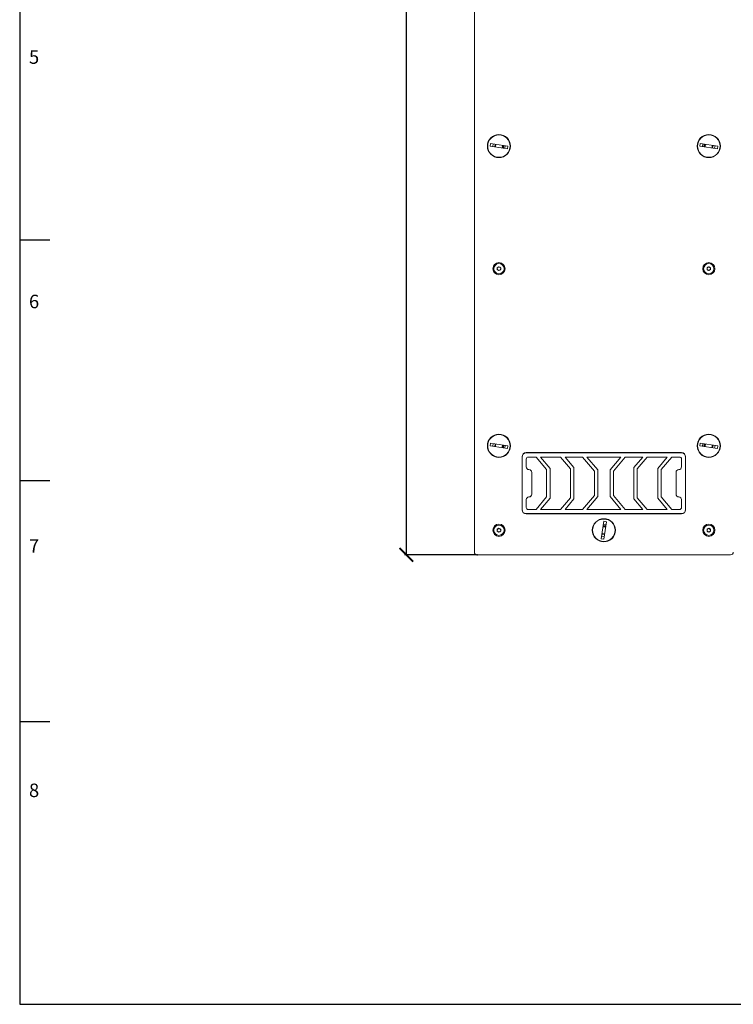
# Model space of a CAD drawing. Units: millimetres. Extents: x -223 to 1833, y -980 to 465.
# Drawn here: x -223 to 301, y -980 to -258 of the extents above; entities that cross this region are included whole.
import ezdxf

# ---------------------------------------------------------------- set-up
doc = ezdxf.new("R2010")
doc.units = ezdxf.units.MM
doc.header["$PDSIZE"] = -1
for name, color, linetype in [('BORDER', 179, 'Continuous'), ('DIMENSION', 1, 'Continuous'), ('SPEAKER', 250, 'Continuous')]:
    doc.layers.add(name, color=color, linetype=linetype)
doc.styles.add('SLDTEXTSTYLE0', font='TXT')
doc.dimstyles.new('ISO-25', dxfattribs={"dimtxt": 10, "dimasz": 10, "dimexe": 1.25, "dimexo": 0.625, "dimtad": 1, "dimdec": 1, "dimtxsty": 'Standard', "dimblk": 'ARCHTICK', "dimcen": 0, "dimadec": 0, "dimazin": 0, "dimtfac": 1, "dimtdec": 1, "dimtmove": 0, "dimatfit": 3, "dimfxl": 1, "dimarcsym": 0})

# ---------------------------------------------------------------- blocks, each defined once
blk = doc.blocks.new('_ArchTick')
at = {"color": 0, "linetype": 'ByBlock', "const_width": 0.15}
blk.add_lwpolyline([(-0.5, -0.5), (0.5, 0.5)], dxfattribs=at)
blk = doc.blocks.new('_D')
at = {"color": 0, "transparency": 16777216}
for p in [(113.11, 249.74), (61.11, -650.26), (113.11, -650.26)]:
    blk.add_point(p, dxfattribs=at)
at = {"layer": 'DIMENSION', "color": 0, "lineweight": -2, "transparency": 16777216}
for p, q in [((112.49, 249.74), (59.86, 249.74)), ((61.11, 249.74), (61.11, -650.26)), ((112.49, -650.26), (59.86, -650.26))]:
    blk.add_line(p, q, dxfattribs=at)
at = {"layer": 'DIMENSION', "color": 0, "lineweight": -2, "transparency": 16777216, "xscale": 10, "yscale": 10, "zscale": 10}
for p, rotation in [((61.11, 249.74), 90), ((61.11, -650.26), 270)]:
    blk.add_blockref('_ArchTick', p, dxfattribs=dict(at, rotation=rotation))
at = {"layer": 'DIMENSION', "color": 0, "transparency": 16777216, "insert": (50.49, -215.5), "char_height": 10, "attachment_point": 2, "rotation": 90}
blk.add_mtext('900', dxfattribs=at)

msp = doc.modelspace()

# ---------------------------------------------------------------- linework, layer by layer
at = {"layer": 'BORDER', "color": 218}
for p, q in [((-222.68, 464.81), (-222.68, -980.19)), ((-222.68, -419.03), (-200.6, -419.03)), ((-222.68, -595.8), (-200.6, -595.8)), ((-222.68, -772.56), (-200.6, -772.56)), ((-222.68, -980.19), (1833.37, -980.18))]:
    msp.add_line(p, q, dxfattribs=at)
at = {"layer": 'SPEAKER', "color": 7, "linetype": 'Continuous', "lineweight": 15}
for p, q in [((111.11, 247.74), (111.11, -648.26)), ((123.11, -344.24), (123.11, -344.6)), ((289.11, -344.6), (289.11, -344.24)), ((121.11, -348.24), (121.11, -347.39)), ((121.11, -353.13), (121.11, -352.27)), ((122.54, -350.3), (122.83, -348.32)), ((135.4, -352.2), (122.54, -350.3)), ((135.69, -350.22), (122.83, -348.32)), ((124.81, -348.61), (124.51, -350.59)), ((126.28, -348.83), (125.99, -350.81)), ((126.49, -350.88), (126.79, -348.9)), ((131.73, -349.64), (131.44, -351.61)), ((132.24, -349.71), (131.94, -351.69)), ((132.42, -351.76), (132.71, -349.78)), ((133.42, -351.91), (133.71, -349.93)), ((135.4, -352.2), (135.69, -350.22)), ((137.11, -348.24), (137.11, -347.39)), ((137.11, -353.13), (137.11, -352.27)), ((275.11, -347.39), (275.11, -348.24)), ((275.11, -352.27), (275.11, -353.13)), ((276.83, -348.32), (276.54, -350.3)), ((276.54, -350.3), (289.4, -352.2)), ((276.83, -348.32), (289.69, -350.22)), ((278.81, -348.61), (278.51, -350.59)), ((279.81, -348.76), (279.51, -350.74)), ((279.99, -350.81), (280.28, -348.83)), ((280.49, -350.88), (280.79, -348.9)), ((285.73, -349.64), (285.44, -351.61)), ((285.94, -351.69), (286.24, -349.71)), ((287.42, -351.91), (287.71, -349.93)), ((289.69, -350.22), (289.4, -352.2)), ((291.11, -347.39), (291.11, -348.24)), ((291.11, -352.27), (291.11, -353.13)), ((123.11, -355.92), (123.11, -356.28)), ((289.11, -356.28), (289.11, -355.92)), ((127.86, -439.54), (129.11, -438.82)), ((127.86, -440.98), (127.86, -439.54)), ((129.11, -438.82), (130.36, -439.54)), ((130.36, -439.54), (130.36, -440.98)), ((281.86, -439.54), (283.11, -438.82)), ((281.86, -440.98), (281.86, -439.54)), ((283.11, -438.82), (284.36, -439.54)), ((284.36, -439.54), (284.36, -440.98)), ((129.11, -441.7), (127.86, -440.98)), ((130.36, -440.98), (129.11, -441.7)), ((283.11, -441.7), (281.86, -440.98)), ((284.36, -440.98), (283.11, -441.7)), ((121.11, -568.24), (121.11, -567.39)), ((122.54, -570.3), (122.83, -568.32)), ((135.4, -572.2), (122.54, -570.3)), ((135.69, -570.22), (122.83, -568.32)), ((123.11, -564.24), (123.11, -564.6)), ((124.81, -568.61), (124.51, -570.59)), ((126.28, -568.83), (125.99, -570.81)), ((126.49, -570.88), (126.79, -568.9)), ((131.73, -569.64), (131.44, -571.61)), ((132.24, -569.71), (131.94, -571.69)), ((132.42, -571.76), (132.71, -569.78)), ((133.42, -571.91), (133.71, -569.93)), ((135.4, -572.2), (135.69, -570.22)), ((137.11, -568.24), (137.11, -567.39)), ((275.11, -567.39), (275.11, -568.24)), ((276.83, -568.32), (276.54, -570.3)), ((276.54, -570.3), (289.4, -572.2)), ((276.83, -568.32), (289.69, -570.22)), ((278.81, -568.61), (278.51, -570.59)), ((279.81, -568.76), (279.51, -570.74)), ((279.99, -570.81), (280.28, -568.83)), ((280.49, -570.88), (280.79, -568.9)), ((285.73, -569.64), (285.44, -571.61)), ((285.94, -571.69), (286.24, -569.71)), ((287.42, -571.91), (287.71, -569.93)), ((289.11, -564.6), (289.11, -564.24)), ((289.69, -570.22), (289.4, -572.2)), ((291.11, -567.39), (291.11, -568.24)), ((121.11, -573.13), (121.11, -572.27)), ((123.11, -575.92), (123.11, -576.28)), ((137.11, -573.13), (137.11, -572.27)), ((263.11, -575.26), (149.11, -575.26)), ((263.11, -575.51), (149.11, -575.51)), ((275.11, -572.27), (275.11, -573.13)), ((289.11, -576.28), (289.11, -575.92)), ((291.11, -572.27), (291.11, -573.13)), ((146.11, -578.26), (146.11, -617.26)), ((146.11, -578.51), (146.11, -617.01)), ((149.11, -580.01), (149.11, -585.76)), ((150.61, -578.51), (156.35, -578.51)), ((164.11, -587.76), (156.35, -578.51)), ((159.61, -578.51), (166.61, -586.85)), ((159.61, -578.51), (174.33, -578.51)), ((181.61, -587.19), (174.33, -578.51)), ((177.6, -578.51), (184.11, -586.28)), ((177.6, -578.51), (190.4, -578.51)), ((199.11, -588.9), (190.4, -578.51)), ((193.66, -578.51), (218.57, -578.51)), ((193.66, -578.51), (201.61, -587.99)), ((218.57, -578.51), (210.61, -587.99)), ((213.11, -588.9), (221.83, -578.51)), ((221.83, -578.51), (234.63, -578.51)), ((234.63, -578.51), (228.11, -586.28)), ((230.61, -587.19), (237.89, -578.51)), ((237.89, -578.51), (252.61, -578.51)), ((252.61, -578.51), (245.61, -586.85)), ((248.11, -587.76), (255.87, -578.51)), ((255.87, -578.51), (261.61, -578.51)), ((263.11, -580.01), (263.11, -585.76)), ((266.11, -617.26), (266.11, -578.26)), ((266.11, -617.01), (266.11, -578.51)), ((153.11, -605.76), (153.11, -589.76)), ((164.11, -587.76), (164.11, -607.76)), ((166.61, -586.85), (166.61, -608.67)), ((181.61, -587.19), (181.61, -608.33)), ((184.11, -586.28), (184.11, -609.24)), ((199.11, -588.9), (199.11, -606.62)), ((201.61, -587.99), (201.61, -607.53)), ((210.61, -587.99), (210.61, -607.53)), ((213.11, -588.9), (213.11, -606.62)), ((228.11, -586.28), (228.11, -609.24)), ((230.61, -587.19), (230.61, -608.33)), ((245.61, -586.85), (245.61, -608.67)), ((248.11, -587.76), (248.11, -607.76)), ((259.11, -589.76), (259.11, -605.76)), ((199.11, -606.62), (190.4, -617.01)), ((213.11, -606.62), (221.83, -617.01)), ((149.11, -609.76), (149.11, -615.51)), ((164.11, -607.76), (156.35, -617.01)), ((159.61, -617.01), (166.61, -608.67)), ((181.61, -608.33), (174.33, -617.01)), ((177.6, -617.01), (184.11, -609.24)), ((193.66, -617.01), (201.61, -607.53)), ((218.57, -617.01), (210.61, -607.53)), ((234.63, -617.01), (228.11, -609.24)), ((230.61, -608.33), (237.89, -617.01)), ((252.61, -617.01), (245.61, -608.67)), ((248.11, -607.76), (255.87, -617.01)), ((263.11, -609.76), (263.11, -615.51)), ((149.11, -620.01), (263.11, -620.01)), ((149.11, -620.26), (263.11, -620.26)), ((150.61, -617.01), (156.35, -617.01)), ((159.61, -617.01), (174.33, -617.01)), ((177.6, -617.01), (190.4, -617.01)), ((193.66, -617.01), (218.57, -617.01)), ((221.83, -617.01), (234.63, -617.01)), ((237.89, -617.01), (252.61, -617.01)), ((255.87, -617.01), (261.61, -617.01)), ((204.1, -624.26), (203.24, -624.26)), ((206.08, -625.68), (204.17, -638.54)), ((207.61, -628.95), (205.63, -628.66)), ((207.76, -627.95), (205.78, -627.66)), ((208.05, -625.98), (206.08, -625.68)), ((208.05, -625.98), (206.15, -638.84)), ((208.98, -624.26), (208.13, -624.26)), ((127.86, -631.54), (129.11, -630.82)), ((127.86, -632.98), (127.86, -631.54)), ((129.11, -633.7), (127.86, -632.98)), ((129.11, -630.82), (130.36, -631.54)), ((130.36, -632.98), (129.11, -633.7)), ((130.36, -631.54), (130.36, -632.98)), ((204.68, -635.09), (206.66, -635.38)), ((206.74, -634.88), (204.76, -634.59)), ((205.49, -629.64), (207.47, -629.93)), ((205.56, -629.13), (207.54, -629.43)), ((281.86, -631.54), (283.11, -630.82)), ((281.86, -632.98), (281.86, -631.54)), ((283.11, -633.7), (281.86, -632.98)), ((283.11, -630.82), (284.36, -631.54)), ((284.36, -632.98), (283.11, -633.7)), ((284.36, -631.54), (284.36, -632.98)), ((200.09, -638.26), (200.45, -638.26)), ((204.1, -640.26), (203.24, -640.26)), ((206.15, -638.84), (204.17, -638.54)), ((204.46, -636.56), (206.44, -636.86)), ((208.98, -640.26), (208.13, -640.26)), ((211.78, -638.26), (212.13, -638.26)), ((113.11, -650.26), (299.11, -650.26))]:
    msp.add_line(p, q, dxfattribs=at)
for centre, radius in [((129.11, -350.26), 8.5), ((129.11, -350.26), 8.25), ((283.11, -350.26), 8.5), ((283.11, -350.26), 8.25), ((129.11, -440.26), 4.48), ((129.11, -440.26), 3.76), ((283.11, -440.26), 4.48), ((283.11, -440.26), 3.76), ((129.11, -570.26), 8.5), ((129.11, -570.26), 8.25), ((283.11, -570.26), 8.5), ((283.11, -570.26), 8.25), ((129.11, -632.26), 4.48), ((129.11, -632.26), 3.76), ((206.11, -632.26), 8.5), ((206.11, -632.26), 8.25), ((283.11, -632.26), 4.48), ((283.11, -632.26), 3.76)]:
    msp.add_circle(centre, radius, dxfattribs=at)
for centre, radius, start, end in [((129.11, -440.26), 1.25, 120, 180), ((129.11, -440.26), 1.25, 180, 240), ((129.11, -440.26), 1.25, 60, 120), ((129.11, -440.26), 1.25, 0, 60), ((129.11, -440.26), 1.25, 300, 0), ((283.11, -440.26), 1.25, 120, 180), ((283.11, -440.26), 1.25, 180, 240), ((283.11, -440.26), 1.25, 60, 120), ((283.11, -440.26), 1.25, 0, 60), ((283.11, -440.26), 1.25, 300, 0), ((129.11, -440.26), 1.25, 240, 300), ((283.11, -440.26), 1.25, 240, 300), ((149.11, -578.26), 3, 90, 180), ((149.11, -578.51), 3, 90, 180), ((263.11, -578.26), 3, 0, 90), ((263.11, -578.51), 3, 0, 90), ((150.61, -580.01), 1.5, 90, 180), ((261.61, -580.01), 1.5, 0, 90), ((151.11, -585.76), 2, 180, 270), ((151.11, -589.76), 2, 0, 90), ((261.11, -589.76), 2, 90, 180), ((261.11, -585.76), 2, 270, 0), ((151.11, -605.76), 2, 270, 0), ((261.11, -605.76), 2, 180, 270), ((151.11, -609.76), 2, 90, 180), ((261.11, -609.76), 2, 0, 90), ((149.11, -617.01), 3, 180, 270), ((149.11, -617.26), 3, 180, 270), ((150.61, -615.51), 1.5, 180, 270), ((261.61, -615.51), 1.5, 270, 0), ((263.11, -617.01), 3, 270, 0), ((263.11, -617.26), 3, 270, 0), ((129.11, -632.26), 1.25, 120, 180), ((129.11, -632.26), 1.25, 180, 240), ((129.11, -632.26), 1.25, 60, 120), ((129.11, -632.26), 1.25, 240, 300), ((129.11, -632.26), 1.25, 0, 60), ((129.11, -632.26), 1.25, 300, 0), ((283.11, -632.26), 1.25, 120, 180), ((283.11, -632.26), 1.25, 180, 240), ((283.11, -632.26), 1.25, 60, 120), ((283.11, -632.26), 1.25, 240, 300), ((283.11, -632.26), 1.25, 0, 60), ((283.11, -632.26), 1.25, 300, 0), ((113.11, -648.26), 2, 180, 270), ((299.11, -648.26), 2, 270, 0)]:
    msp.add_arc(centre, radius, start, end, dxfattribs=at)

# ---------------------------------------------------------------- texts
at = {"layer": 'BORDER', "color": 218, "char_height": 9.9, "attachment_point": 1, "style": 'SLDTEXTSTYLE0'}
for s, insert in [('5', (-215.87, -279.99)), ('6', (-215.87, -459.39)), ('7', (-215.87, -638.79)), ('8', (-215.87, -818.19))]:
    msp.add_mtext(s, dxfattribs=dict(at, insert=insert))

# ---------------------------------------------------------------- dimensions: what is measured, and where the dimension line sits
at = {"layer": 'DIMENSION'}
dim = msp.add_linear_dim(base=(61.11, -650.26), p1=(113.11, 249.74), p2=(113.11, -650.26), angle=90, dimstyle='ISO-25', dxfattribs=at)
dim.commit()
dim.dimension.update_dxf_attribs({"geometry": '_D', "text_midpoint": (61.11, -215.5), "dimtype": 160})

doc.saveas('drawing.dxf')
